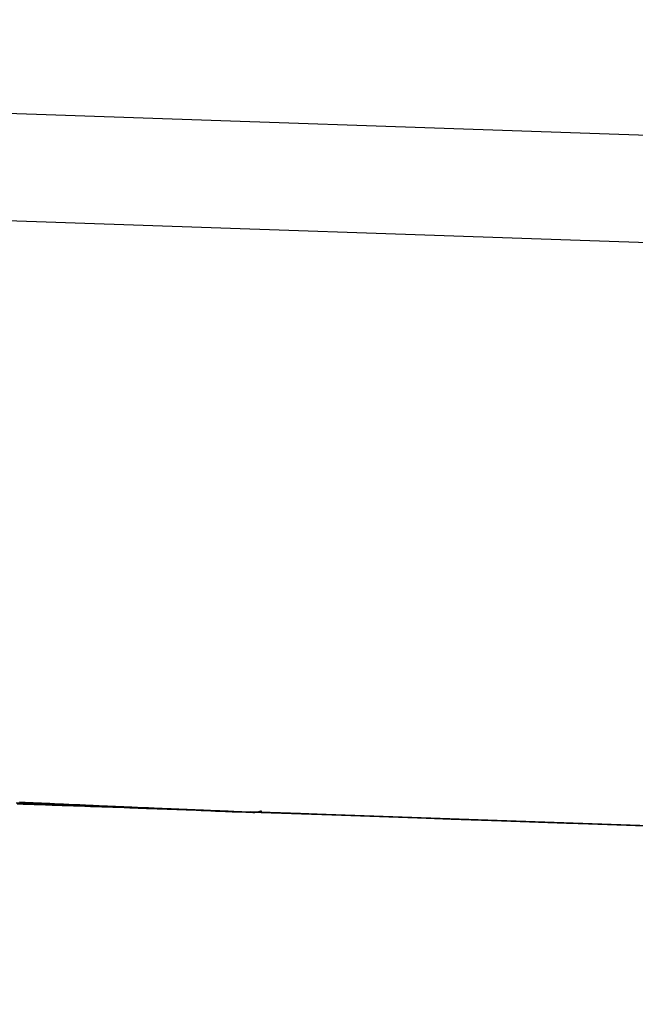
# Model space of a CAD drawing. Units: millimetres. Extents: x 0 to 1470, y 20 to 2099.
# Drawn here: x 614 to 623, y 1107 to 1123 of the extents above; entities that cross this region are included whole.
import ezdxf

# ---------------------------------------------------------------- set-up
doc = ezdxf.new("R2010")
doc.units = ezdxf.units.MM
doc.layers.add('1', color=7, linetype='Continuous')
doc.layers.add('DETAIL', color=7, linetype='Continuous')
doc.styles.add('CONVERTER_12', font='txt.shx', dxfattribs={"width": 0.9})
doc.dimstyles.new('ME10_DIM_30', dxfattribs={"dimtxt": 24.5, "dimasz": 24.5, "dimexe": 7, "dimexo": 0, "dimgap": 7, "dimtad": 1, "dimdsep": 46, "dimtxsty": 'CONVERTER_12', "dimsah": 1, "dimcen": 0.09, "dimclrd": 2, "dimclre": 2, "dimclrt": 7, "dimadec": 0, "dimazin": 0, "dimtfac": 1, "dimtdec": 4, "dimtix": 1, "dimtmove": 0, "dimatfit": 3, "dimfxl": 1, "dimtolj": 1, "dimtzin": 0, "dimarcsym": 0})

# ---------------------------------------------------------------- blocks, each defined once
blk = doc.blocks.new('*D23')
at = {"layer": '1', "color": 2, "linetype": 'Continuous'}
for p, q in [((749.072, 1316.196), (554.678, 1316.196)), ((561.678, 1316.196), (561.678, 1120.198)), ((593.717, 1120.198), (554.678, 1120.198))]:
    blk.add_line(p, q, dxfattribs=at)
at = {"layer": '1', "color": 2}
for points in [[(564.904, 1291.696), (558.453, 1291.696), (561.678, 1316.196)], [(558.453, 1144.698), (564.904, 1144.698), (561.678, 1120.198)]]:
    blk.add_solid(points, dxfattribs=at)
at = {"layer": '1', "color": 7, "insert": (554.678, 1192.472), "char_height": 24.5, "attachment_point": 7, "rotation": 90, "line_spacing_factor": 0.60024, "style": 'CONVERTER_12'}
blk.add_mtext('196', dxfattribs=at)

msp = doc.modelspace()

# ---------------------------------------------------------------- linework, layer by layer
at = {"layer": '1', "color": 7, "linetype": 'Continuous'}
for p, q in [((592.072, 1121.954), (749.072, 1116.517)), ((689.072, 1116.939), (593.717, 1120.198))]:
    msp.add_line(p, q, dxfattribs=at)
at = {"layer": 'DETAIL', "color": 7, "linetype": 'Continuous'}
for points in [[(613.61, 1110.396), (613.686, 1110.393), (613.763, 1110.389), (613.839, 1110.386), (613.915, 1110.383), (613.992, 1110.379), (614.06, 1110.376), (614.144, 1110.373), (614.22, 1110.369), (614.297, 1110.366), (614.373, 1110.363), (614.449, 1110.359), (614.526, 1110.356), (614.62, 1110.352), (614.678, 1110.35), (614.755, 1110.346), (614.831, 1110.343), (614.907, 1110.34), (614.984, 1110.337), (615.06, 1110.334), (615.136, 1110.33), (615.184, 1110.328), (615.289, 1110.324), (615.365, 1110.321), (615.441, 1110.318), (615.518, 1110.315), (615.594, 1110.311), (615.67, 1110.308), (615.751, 1110.305), (615.823, 1110.302), (615.899, 1110.299), (615.976, 1110.296), (616.052, 1110.293), (616.128, 1110.29), (616.205, 1110.287), (616.281, 1110.284), (616.321, 1110.282), (616.434, 1110.277), (616.51, 1110.274), (616.586, 1110.271), (616.663, 1110.268), (616.739, 1110.265), (616.815, 1110.262), (616.892, 1110.259)], [(613.61, 1110.396), (613.686, 1110.393), (613.763, 1110.389), (613.839, 1110.386), (613.915, 1110.383), (613.992, 1110.379), (614.06, 1110.376), (614.144, 1110.373), (614.22, 1110.369), (614.297, 1110.366), (614.373, 1110.363), (614.449, 1110.359), (614.526, 1110.356), (614.62, 1110.352), (614.678, 1110.35), (614.755, 1110.346), (614.831, 1110.343), (614.907, 1110.34), (614.984, 1110.337), (615.06, 1110.334), (615.136, 1110.33), (615.184, 1110.328), (615.289, 1110.324), (615.365, 1110.321), (615.441, 1110.318), (615.518, 1110.315), (615.594, 1110.311), (615.67, 1110.308), (615.751, 1110.305), (615.823, 1110.302), (615.899, 1110.299), (615.976, 1110.296), (616.052, 1110.293), (616.128, 1110.29), (616.205, 1110.287), (616.281, 1110.284), (616.321, 1110.282), (616.434, 1110.277), (616.51, 1110.274), (616.586, 1110.271), (616.663, 1110.268), (616.739, 1110.265), (616.815, 1110.262), (616.892, 1110.259)], [(616.892, 1110.259), (616.803, 1110.262), (616.715, 1110.265), (616.627, 1110.268), (616.539, 1110.271), (616.45, 1110.274), (616.362, 1110.278), (616.274, 1110.281), (616.205, 1110.283), (616.098, 1110.287), (616.009, 1110.29), (615.921, 1110.293), (615.833, 1110.296), (615.745, 1110.299), (615.656, 1110.302), (615.568, 1110.305), (615.522, 1110.307), (615.392, 1110.311), (615.304, 1110.314), (615.215, 1110.318), (615.127, 1110.321), (615.039, 1110.324), (614.951, 1110.327), (614.845, 1110.33), (614.774, 1110.333), (614.686, 1110.336), (614.598, 1110.339), (614.51, 1110.342), (614.421, 1110.345), (614.333, 1110.348), (614.245, 1110.351), (614.176, 1110.354), (614.069, 1110.358), (613.98, 1110.361), (613.892, 1110.364), (613.804, 1110.367), (613.716, 1110.37), (613.627, 1110.373)], [(616.892, 1110.259), (616.803, 1110.262), (616.715, 1110.265), (616.627, 1110.268), (616.539, 1110.271), (616.45, 1110.274), (616.362, 1110.278), (616.274, 1110.281), (616.205, 1110.283), (616.098, 1110.287), (616.009, 1110.29), (615.921, 1110.293), (615.833, 1110.296), (615.745, 1110.299), (615.656, 1110.302), (615.568, 1110.305), (615.522, 1110.307), (615.392, 1110.311), (615.304, 1110.314), (615.215, 1110.318), (615.127, 1110.321), (615.039, 1110.324), (614.951, 1110.327), (614.845, 1110.33), (614.774, 1110.333), (614.686, 1110.336), (614.598, 1110.339), (614.51, 1110.342), (614.421, 1110.345), (614.333, 1110.348), (614.245, 1110.351), (614.176, 1110.354), (614.069, 1110.358), (613.98, 1110.361), (613.892, 1110.364), (613.804, 1110.367), (613.716, 1110.37), (613.627, 1110.373)], [(613.662, 1110.407), (613.705, 1110.405), (613.748, 1110.403), (613.791, 1110.401), (613.834, 1110.4), (613.877, 1110.398), (613.907, 1110.396), (613.963, 1110.394), (614.006, 1110.392), (614.049, 1110.39), (614.093, 1110.388), (614.136, 1110.386), (614.179, 1110.384), (614.209, 1110.382), (614.265, 1110.38), (614.308, 1110.378), (614.351, 1110.376), (614.394, 1110.374), (614.437, 1110.372), (614.48, 1110.37), (614.512, 1110.369), (614.566, 1110.366), (614.61, 1110.365), (614.653, 1110.363), (614.696, 1110.361), (614.739, 1110.359), (614.782, 1110.357), (614.816, 1110.355), (614.868, 1110.353), (614.911, 1110.351), (614.954, 1110.349), (614.997, 1110.348), (615.04, 1110.346), (615.083, 1110.344), (615.121, 1110.342), (615.17, 1110.34), (615.213, 1110.338), (615.256, 1110.336), (615.299, 1110.334), (615.342, 1110.333), (615.385, 1110.331), (615.426, 1110.329), (615.471, 1110.327), (615.514, 1110.325), (615.557, 1110.323), (615.6, 1110.321), (615.644, 1110.32), (615.687, 1110.318), (615.733, 1110.316), (615.773, 1110.314), (615.816, 1110.312), (615.859, 1110.31), (615.902, 1110.309), (615.945, 1110.307), (615.988, 1110.305), (616.041, 1110.303), (616.074, 1110.301), (616.117, 1110.3), (616.161, 1110.298), (616.204, 1110.296), (616.247, 1110.294), (616.29, 1110.292), (616.349, 1110.29), (616.376, 1110.289), (616.419, 1110.287), (616.462, 1110.285), (616.505, 1110.283), (616.548, 1110.282), (616.591, 1110.28), (616.635, 1110.278), (616.659, 1110.277), (616.721, 1110.274), (616.764, 1110.273), (616.807, 1110.271), (616.85, 1110.269), (616.893, 1110.267), (616.936, 1110.266), (616.969, 1110.264), (617.022, 1110.262), (617.065, 1110.26), (617.108, 1110.259), (617.152, 1110.257), (617.195, 1110.255), (617.238, 1110.253), (617.281, 1110.252)], [(613.662, 1110.407), (613.705, 1110.405), (613.748, 1110.403), (613.791, 1110.401), (613.834, 1110.4), (613.877, 1110.398), (613.907, 1110.396), (613.963, 1110.394), (614.006, 1110.392), (614.049, 1110.39), (614.093, 1110.388), (614.136, 1110.386), (614.179, 1110.384), (614.209, 1110.382), (614.265, 1110.38), (614.308, 1110.378), (614.351, 1110.376), (614.394, 1110.374), (614.437, 1110.372), (614.48, 1110.37), (614.512, 1110.369), (614.566, 1110.366), (614.61, 1110.365), (614.653, 1110.363), (614.696, 1110.361), (614.739, 1110.359), (614.782, 1110.357), (614.816, 1110.355), (614.868, 1110.353), (614.911, 1110.351), (614.954, 1110.349), (614.997, 1110.348), (615.04, 1110.346), (615.083, 1110.344), (615.121, 1110.342), (615.17, 1110.34), (615.213, 1110.338), (615.256, 1110.336), (615.299, 1110.334), (615.342, 1110.333), (615.385, 1110.331), (615.426, 1110.329), (615.471, 1110.327), (615.514, 1110.325), (615.557, 1110.323), (615.6, 1110.321), (615.644, 1110.32), (615.687, 1110.318), (615.733, 1110.316), (615.773, 1110.314), (615.816, 1110.312), (615.859, 1110.31), (615.902, 1110.309), (615.945, 1110.307), (615.988, 1110.305), (616.041, 1110.303), (616.074, 1110.301), (616.117, 1110.3), (616.161, 1110.298), (616.204, 1110.296), (616.247, 1110.294), (616.29, 1110.292), (616.349, 1110.29), (616.376, 1110.289), (616.419, 1110.287), (616.462, 1110.285), (616.505, 1110.283), (616.548, 1110.282), (616.591, 1110.28), (616.635, 1110.278), (616.659, 1110.277), (616.721, 1110.274), (616.764, 1110.273), (616.807, 1110.271), (616.85, 1110.269), (616.893, 1110.267), (616.936, 1110.266), (616.969, 1110.264), (617.022, 1110.262), (617.065, 1110.26), (617.108, 1110.259), (617.152, 1110.257), (617.195, 1110.255), (617.238, 1110.253), (617.281, 1110.252)], [(613.662, 1110.407), (613.705, 1110.405), (613.748, 1110.403), (613.791, 1110.401), (613.834, 1110.4), (613.877, 1110.398), (613.907, 1110.396), (613.963, 1110.394), (614.006, 1110.392), (614.049, 1110.39), (614.093, 1110.388), (614.136, 1110.386), (614.179, 1110.384), (614.209, 1110.382), (614.265, 1110.38), (614.308, 1110.378), (614.351, 1110.376), (614.394, 1110.374), (614.437, 1110.372), (614.48, 1110.37), (614.512, 1110.369), (614.566, 1110.366), (614.61, 1110.365), (614.653, 1110.363), (614.696, 1110.361), (614.739, 1110.359), (614.782, 1110.357), (614.816, 1110.355), (614.868, 1110.353), (614.911, 1110.351), (614.954, 1110.349), (614.997, 1110.348), (615.04, 1110.346), (615.083, 1110.344), (615.121, 1110.342), (615.17, 1110.34), (615.213, 1110.338), (615.256, 1110.336), (615.299, 1110.334), (615.342, 1110.333), (615.385, 1110.331), (615.426, 1110.329), (615.471, 1110.327), (615.514, 1110.325), (615.557, 1110.323), (615.6, 1110.321), (615.644, 1110.32), (615.687, 1110.318), (615.733, 1110.316), (615.773, 1110.314), (615.816, 1110.312), (615.859, 1110.31), (615.902, 1110.309), (615.945, 1110.307), (615.988, 1110.305), (616.041, 1110.303), (616.074, 1110.301), (616.117, 1110.3), (616.161, 1110.298), (616.204, 1110.296), (616.247, 1110.294), (616.29, 1110.292), (616.349, 1110.29), (616.376, 1110.289), (616.419, 1110.287), (616.462, 1110.285), (616.505, 1110.283), (616.548, 1110.282), (616.591, 1110.28), (616.635, 1110.278), (616.659, 1110.277), (616.721, 1110.274), (616.764, 1110.273), (616.807, 1110.271), (616.85, 1110.269), (616.893, 1110.267), (616.936, 1110.266), (616.969, 1110.264), (617.022, 1110.262), (617.065, 1110.26), (617.108, 1110.259), (617.152, 1110.257), (617.195, 1110.255), (617.238, 1110.253), (617.281, 1110.252)], [(613.662, 1110.407), (613.705, 1110.405), (613.748, 1110.403), (613.791, 1110.401), (613.834, 1110.4), (613.877, 1110.398), (613.907, 1110.396), (613.963, 1110.394), (614.006, 1110.392), (614.049, 1110.39), (614.093, 1110.388), (614.136, 1110.386), (614.179, 1110.384), (614.209, 1110.382), (614.265, 1110.38), (614.308, 1110.378), (614.351, 1110.376), (614.394, 1110.374), (614.437, 1110.372), (614.48, 1110.37), (614.512, 1110.369), (614.566, 1110.366), (614.61, 1110.365), (614.653, 1110.363), (614.696, 1110.361), (614.739, 1110.359), (614.782, 1110.357), (614.816, 1110.355), (614.868, 1110.353), (614.911, 1110.351), (614.954, 1110.349), (614.997, 1110.348), (615.04, 1110.346), (615.083, 1110.344), (615.121, 1110.342), (615.17, 1110.34), (615.213, 1110.338), (615.256, 1110.336), (615.299, 1110.334), (615.342, 1110.333), (615.385, 1110.331), (615.426, 1110.329), (615.471, 1110.327), (615.514, 1110.325), (615.557, 1110.323), (615.6, 1110.321), (615.644, 1110.32), (615.687, 1110.318), (615.733, 1110.316), (615.773, 1110.314), (615.816, 1110.312), (615.859, 1110.31), (615.902, 1110.309), (615.945, 1110.307), (615.988, 1110.305), (616.041, 1110.303), (616.074, 1110.301), (616.117, 1110.3), (616.161, 1110.298), (616.204, 1110.296), (616.247, 1110.294), (616.29, 1110.292), (616.349, 1110.29), (616.376, 1110.289), (616.419, 1110.287), (616.462, 1110.285), (616.505, 1110.283), (616.548, 1110.282), (616.591, 1110.28), (616.635, 1110.278), (616.659, 1110.277), (616.721, 1110.274), (616.764, 1110.273), (616.807, 1110.271), (616.85, 1110.269), (616.893, 1110.267), (616.936, 1110.266), (616.969, 1110.264), (617.022, 1110.262), (617.065, 1110.26), (617.108, 1110.259), (617.152, 1110.257), (617.195, 1110.255), (617.238, 1110.253), (617.281, 1110.252)], [(616.891, 1110.259), (616.945, 1110.257)], [(616.891, 1110.259), (616.945, 1110.257)], [(616.945, 1110.257), (616.999, 1110.255)], [(616.945, 1110.257), (616.999, 1110.255)], [(616.999, 1110.255), (617.053, 1110.253)], [(616.999, 1110.255), (617.053, 1110.253)], [(617.053, 1110.253), (617.106, 1110.252)], [(617.053, 1110.253), (617.106, 1110.252)], [(617.106, 1110.252), (617.16, 1110.25)], [(617.106, 1110.252), (617.16, 1110.25)], [(617.16, 1110.25), (617.214, 1110.248)], [(617.16, 1110.25), (617.214, 1110.248)], [(617.214, 1110.248), (617.268, 1110.246)], [(617.214, 1110.248), (617.268, 1110.246)], [(617.268, 1110.246), (617.322, 1110.244)], [(617.268, 1110.246), (617.322, 1110.244)], [(623.589, 1110.029), (622.8, 1110.057), (622.244, 1110.077), (621.223, 1110.113), (620.435, 1110.14), (619.646, 1110.168), (618.858, 1110.196), (618.069, 1110.224), (617.281, 1110.252)], [(665.29, 1108.57), (617.281, 1110.252)], [(665.29, 1108.57), (617.281, 1110.252)], [(617.281, 1110.252), (618.069, 1110.224), (618.858, 1110.196), (619.646, 1110.168), (620.435, 1110.14), (621.223, 1110.113), (622.244, 1110.077), (622.8, 1110.057), (623.589, 1110.029)], [(617.331, 1110.244), (617.322, 1110.244)], [(617.331, 1110.244), (617.322, 1110.244)], [(617.453, 1110.239), (617.331, 1110.244)], [(617.453, 1110.239), (617.331, 1110.244)], [(617.454, 1110.269), (617.453, 1110.239)], [(617.454, 1110.269), (617.453, 1110.239)], [(618.56, 1110.201), (617.453, 1110.239)], [(618.56, 1110.201), (617.453, 1110.239)], [(622.737, 1110.055), (618.56, 1110.201)], [(622.737, 1110.055), (618.56, 1110.201)], [(703.531, 1107.234), (622.737, 1110.055)]]:
    msp.add_lwpolyline(points, dxfattribs=at)
for points in [[(617.322, 1110.244, 0.000283), (617.324, 1110.244, 0.000265), (617.325, 1110.244, 0.000246), (617.327, 1110.244, 0.000228), (617.328, 1110.244, 0.000209), (617.33, 1110.244, 0.000191), (617.332, 1110.244, 0.000186), (617.333, 1110.244, 0.000236), (617.334, 1110.244, 0.000291), (617.336, 1110.244, 0.000347), (617.337, 1110.244, 0.000402), (617.339, 1110.245, 0.000458), (617.34, 1110.245, 0.000513), (617.342, 1110.245, 0.000555), (617.343, 1110.245, 0.000592), (617.345, 1110.245, 0.000628), (617.346, 1110.245, 0.000665), (617.348, 1110.245, 0.000701), (617.349, 1110.245, 0.000738), (617.351, 1110.245, 0.000776), (617.352, 1110.245, 0.000819), (617.354, 1110.245, 0.000862), (617.355, 1110.245, 0.000904), (617.357, 1110.245, 0.000947), (617.358, 1110.246, 0.00099), (617.36, 1110.246, 0.001033), (617.361, 1110.246, 0.001075), (617.363, 1110.246, 0.001117), (617.365, 1110.246, 0.001159), (617.366, 1110.246, 0.001201), (617.368, 1110.246, 0.001243), (617.369, 1110.247, 0.001286), (617.37, 1110.247, 0.001328), (617.372, 1110.247, 0.001371), (617.374, 1110.247, 0.001414), (617.375, 1110.247, 0.001457), (617.377, 1110.247, 0.0015), (617.378, 1110.248, 0.001543), (617.38, 1110.248, 0.001586), (617.381, 1110.248, 0.001628), (617.383, 1110.248, 0.00167), (617.384, 1110.249, 0.001713), (617.386, 1110.249, 0.001755), (617.387, 1110.249, 0.001798), (617.389, 1110.249, 0.00183), (617.389, 1110.249, 0.001798), (617.392, 1110.25, 0.001756), (617.393, 1110.25, 0.001713), (617.394, 1110.251, 0.001671), (617.396, 1110.251, 0.001629), (617.397, 1110.251, 0.001587), (617.399, 1110.251, 0.001544), (617.4, 1110.252, 0.001501), (617.402, 1110.252, 0.001458), (617.403, 1110.253, 0.001415), (617.405, 1110.253, 0.001372), (617.406, 1110.253, 0.001329), (617.408, 1110.254, 0.001286), (617.409, 1110.254, 0.001244), (617.411, 1110.255, 0.001202), (617.412, 1110.255, 0.001159), (617.414, 1110.255, 0.001117), (617.415, 1110.256, 0.001075), (617.417, 1110.257, 0.001033), (617.418, 1110.257, 0.00099), (617.419, 1110.257, 0.000948), (617.421, 1110.258, 0.000905), (617.422, 1110.258, 0.000862), (617.424, 1110.259, 0.000819), (617.425, 1110.259, 0.000777), (617.426, 1110.26, 0.000738), (617.428, 1110.26, 0.000701), (617.429, 1110.261, 0.000665), (617.431, 1110.261, 0.000628), (617.432, 1110.262, 0.000592), (617.434, 1110.262, 0.000555), (617.435, 1110.263, 0.000513), (617.437, 1110.263, 0.000458), (617.438, 1110.264, 0.000402), (617.439, 1110.264, 0.000347), (617.441, 1110.265, 0.000291), (617.442, 1110.265, 0.000236), (617.444, 1110.266, 0.000186), (617.445, 1110.266, 0.000191), (617.447, 1110.267, 0.000209), (617.448, 1110.267, 0.000228), (617.449, 1110.268, 0.000246), (617.451, 1110.268, 0.000265), (617.452, 1110.269, 0.000283), (617.454, 1110.269)], [(617.322, 1110.244, 0.000283), (617.324, 1110.244, 0.000265), (617.325, 1110.244, 0.000246), (617.327, 1110.244, 0.000228), (617.328, 1110.244, 0.000209), (617.33, 1110.244, 0.000191), (617.332, 1110.244, 0.000186), (617.333, 1110.244, 0.000236), (617.334, 1110.244, 0.000291), (617.336, 1110.244, 0.000347), (617.337, 1110.244, 0.000402), (617.339, 1110.245, 0.000458), (617.34, 1110.245, 0.000513), (617.342, 1110.245, 0.000555), (617.343, 1110.245, 0.000592), (617.345, 1110.245, 0.000628), (617.346, 1110.245, 0.000665), (617.348, 1110.245, 0.000701), (617.349, 1110.245, 0.000738), (617.351, 1110.245, 0.000776), (617.352, 1110.245, 0.000819), (617.354, 1110.245, 0.000862), (617.355, 1110.245, 0.000904), (617.357, 1110.245, 0.000947), (617.358, 1110.246, 0.00099), (617.36, 1110.246, 0.001033), (617.361, 1110.246, 0.001075), (617.363, 1110.246, 0.001117), (617.365, 1110.246, 0.001159), (617.366, 1110.246, 0.001201), (617.368, 1110.246, 0.001243), (617.369, 1110.247, 0.001286), (617.37, 1110.247, 0.001328), (617.372, 1110.247, 0.001371), (617.374, 1110.247, 0.001414), (617.375, 1110.247, 0.001457), (617.377, 1110.247, 0.0015), (617.378, 1110.248, 0.001543), (617.38, 1110.248, 0.001586), (617.381, 1110.248, 0.001628), (617.383, 1110.248, 0.00167), (617.384, 1110.249, 0.001713), (617.386, 1110.249, 0.001755), (617.387, 1110.249, 0.001798), (617.389, 1110.249, 0.00183), (617.389, 1110.249, 0.001798), (617.392, 1110.25, 0.001756), (617.393, 1110.25, 0.001713), (617.394, 1110.251, 0.001671), (617.396, 1110.251, 0.001629), (617.397, 1110.251, 0.001587), (617.399, 1110.251, 0.001544), (617.4, 1110.252, 0.001501), (617.402, 1110.252, 0.001458), (617.403, 1110.253, 0.001415), (617.405, 1110.253, 0.001372), (617.406, 1110.253, 0.001329), (617.408, 1110.254, 0.001286), (617.409, 1110.254, 0.001244), (617.411, 1110.255, 0.001202), (617.412, 1110.255, 0.001159), (617.414, 1110.255, 0.001117), (617.415, 1110.256, 0.001075), (617.417, 1110.257, 0.001033), (617.418, 1110.257, 0.00099), (617.419, 1110.257, 0.000948), (617.421, 1110.258, 0.000905), (617.422, 1110.258, 0.000862), (617.424, 1110.259, 0.000819), (617.425, 1110.259, 0.000777), (617.426, 1110.26, 0.000738), (617.428, 1110.26, 0.000701), (617.429, 1110.261, 0.000665), (617.431, 1110.261, 0.000628), (617.432, 1110.262, 0.000592), (617.434, 1110.262, 0.000555), (617.435, 1110.263, 0.000513), (617.437, 1110.263, 0.000458), (617.438, 1110.264, 0.000402), (617.439, 1110.264, 0.000347), (617.441, 1110.265, 0.000291), (617.442, 1110.265, 0.000236), (617.444, 1110.266, 0.000186), (617.445, 1110.266, 0.000191), (617.447, 1110.267, 0.000209), (617.448, 1110.267, 0.000228), (617.449, 1110.268, 0.000246), (617.451, 1110.268, 0.000265), (617.452, 1110.269, 0.000283), (617.454, 1110.269)], [(617.331, 1110.244, 0.00088), (617.333, 1110.244, 0.000818), (617.334, 1110.244, 0.000756), (617.336, 1110.244, 0.000694), (617.337, 1110.244, 0.000632), (617.338, 1110.244, 0.00057), (617.34, 1110.244, 0.000561), (617.341, 1110.244, 0.000732), (617.343, 1110.244, 0.000919), (617.344, 1110.244, 0.001105), (617.345, 1110.244, 0.001292), (617.347, 1110.244, 0.001479), (617.348, 1110.244, 0.001656), (617.349, 1110.244, 0.001693), (617.351, 1110.244, 0.001683), (617.353, 1110.244, 0.001673), (617.354, 1110.245, 0.001663), (617.355, 1110.245, 0.001653), (617.357, 1110.245, 0.001644), (617.358, 1110.245, 0.001626), (617.36, 1110.245, 0.0016), (617.361, 1110.245, 0.001574), (617.362, 1110.245, 0.001549), (617.364, 1110.246, 0.001523), (617.365, 1110.246, 0.001497), (617.367, 1110.246, 0.001472), (617.368, 1110.246, 0.001449), (617.369, 1110.246, 0.001425), (617.371, 1110.247, 0.001402), (617.372, 1110.247, 0.001379), (617.374, 1110.247, 0.001356), (617.375, 1110.247, 0.001333), (617.376, 1110.247, 0.001308), (617.378, 1110.248, 0.001284), (617.379, 1110.248, 0.001259), (617.38, 1110.248, 0.001234), (617.382, 1110.248, 0.00121), (617.383, 1110.249, 0.001185), (617.385, 1110.249, 0.001161), (617.386, 1110.249, 0.001137), (617.387, 1110.25, 0.001112), (617.389, 1110.25, 0.001088), (617.39, 1110.25, 0.001064), (617.392, 1110.251, 0.001039), (617.393, 1110.251, 0.001015), (617.394, 1110.251, 0.000991), (617.396, 1110.252, 0.000967), (617.397, 1110.252, 0.000943), (617.398, 1110.252, 0.000919), (617.4, 1110.253, 0.000895), (617.401, 1110.253, 0.000871), (617.402, 1110.253, 0.000847), (617.404, 1110.254, 0.000823), (617.405, 1110.254, 0.0008), (617.407, 1110.254, 0.000776), (617.408, 1110.255, 0.000752), (617.409, 1110.255, 0.000729), (617.411, 1110.256, 0.000705), (617.412, 1110.256, 0.000682), (617.413, 1110.256, 0.000659), (617.415, 1110.257, 0.000636), (617.416, 1110.257, 0.000613), (617.417, 1110.258, 0.00059), (617.419, 1110.258, 0.000567), (617.42, 1110.258, 0.000544), (617.421, 1110.259, 0.000521), (617.423, 1110.259, 0.000497), (617.424, 1110.26, 0.000474), (617.425, 1110.26, 0.000451), (617.427, 1110.26, 0.000427), (617.428, 1110.261, 0.000407), (617.43, 1110.261, 0.000387), (617.431, 1110.262, 0.000367), (617.432, 1110.262, 0.000347), (617.434, 1110.263, 0.000327), (617.435, 1110.263, 0.000307), (617.436, 1110.264, 0.000283), (617.438, 1110.264, 0.000252), (617.439, 1110.264, 0.000222), (617.44, 1110.265, 0.000191), (617.442, 1110.265, 0.000161), (617.443, 1110.266, 0.00013), (617.444, 1110.266, 0.000103), (617.445, 1110.266, 0.000106), (617.447, 1110.267, 0.000116), (617.448, 1110.267, 0.000127), (617.45, 1110.268, 0.000137), (617.451, 1110.268, 0.000147), (617.452, 1110.269, 0.000157), (617.454, 1110.269)], [(617.331, 1110.244, 0.00088), (617.333, 1110.244, 0.000818), (617.334, 1110.244, 0.000756), (617.336, 1110.244, 0.000694), (617.337, 1110.244, 0.000632), (617.338, 1110.244, 0.00057), (617.34, 1110.244, 0.000561), (617.341, 1110.244, 0.000732), (617.343, 1110.244, 0.000919), (617.344, 1110.244, 0.001105), (617.345, 1110.244, 0.001292), (617.347, 1110.244, 0.001479), (617.348, 1110.244, 0.001656), (617.349, 1110.244, 0.001693), (617.351, 1110.244, 0.001683), (617.353, 1110.244, 0.001673), (617.354, 1110.245, 0.001663), (617.355, 1110.245, 0.001653), (617.357, 1110.245, 0.001644), (617.358, 1110.245, 0.001626), (617.36, 1110.245, 0.0016), (617.361, 1110.245, 0.001574), (617.362, 1110.245, 0.001549), (617.364, 1110.246, 0.001523), (617.365, 1110.246, 0.001497), (617.367, 1110.246, 0.001472), (617.368, 1110.246, 0.001449), (617.369, 1110.246, 0.001425), (617.371, 1110.247, 0.001402), (617.372, 1110.247, 0.001379), (617.374, 1110.247, 0.001356), (617.375, 1110.247, 0.001333), (617.376, 1110.247, 0.001308), (617.378, 1110.248, 0.001284), (617.379, 1110.248, 0.001259), (617.38, 1110.248, 0.001234), (617.382, 1110.248, 0.00121), (617.383, 1110.249, 0.001185), (617.385, 1110.249, 0.001161), (617.386, 1110.249, 0.001137), (617.387, 1110.25, 0.001112), (617.389, 1110.25, 0.001088), (617.39, 1110.25, 0.001064), (617.392, 1110.251, 0.001039), (617.393, 1110.251, 0.001015), (617.394, 1110.251, 0.000991), (617.396, 1110.252, 0.000967), (617.397, 1110.252, 0.000943), (617.398, 1110.252, 0.000919), (617.4, 1110.253, 0.000895), (617.401, 1110.253, 0.000871), (617.402, 1110.253, 0.000847), (617.404, 1110.254, 0.000823), (617.405, 1110.254, 0.0008), (617.407, 1110.254, 0.000776), (617.408, 1110.255, 0.000752), (617.409, 1110.255, 0.000729), (617.411, 1110.256, 0.000705), (617.412, 1110.256, 0.000682), (617.413, 1110.256, 0.000659), (617.415, 1110.257, 0.000636), (617.416, 1110.257, 0.000613), (617.417, 1110.258, 0.00059), (617.419, 1110.258, 0.000567), (617.42, 1110.258, 0.000544), (617.421, 1110.259, 0.000521), (617.423, 1110.259, 0.000497), (617.424, 1110.26, 0.000474), (617.425, 1110.26, 0.000451), (617.427, 1110.26, 0.000427), (617.428, 1110.261, 0.000407), (617.43, 1110.261, 0.000387), (617.431, 1110.262, 0.000367), (617.432, 1110.262, 0.000347), (617.434, 1110.263, 0.000327), (617.435, 1110.263, 0.000307), (617.436, 1110.264, 0.000283), (617.438, 1110.264, 0.000252), (617.439, 1110.264, 0.000222), (617.44, 1110.265, 0.000191), (617.442, 1110.265, 0.000161), (617.443, 1110.266, 0.00013), (617.444, 1110.266, 0.000103), (617.445, 1110.266, 0.000106), (617.447, 1110.267, 0.000116), (617.448, 1110.267, 0.000127), (617.45, 1110.268, 0.000137), (617.451, 1110.268, 0.000147), (617.452, 1110.269, 0.000157), (617.454, 1110.269)]]:
    msp.add_lwpolyline(points, format="xyb", dxfattribs=at)

# ---------------------------------------------------------------- dimensions: what is measured, and where the dimension line sits
at = {"layer": '1'}
dim = msp.add_linear_dim(base=(561.678, 1316.196), p1=(593.717, 1120.198), p2=(749.072, 1316.196), angle=90, dimstyle='ME10_DIM_30', dxfattribs=at)
dim.commit()
dim.dimension.update_dxf_attribs({"geometry": '*D23', "text_midpoint": (542.428, 1218.197), "text_rotation": 90})

doc.saveas('drawing.dxf')
